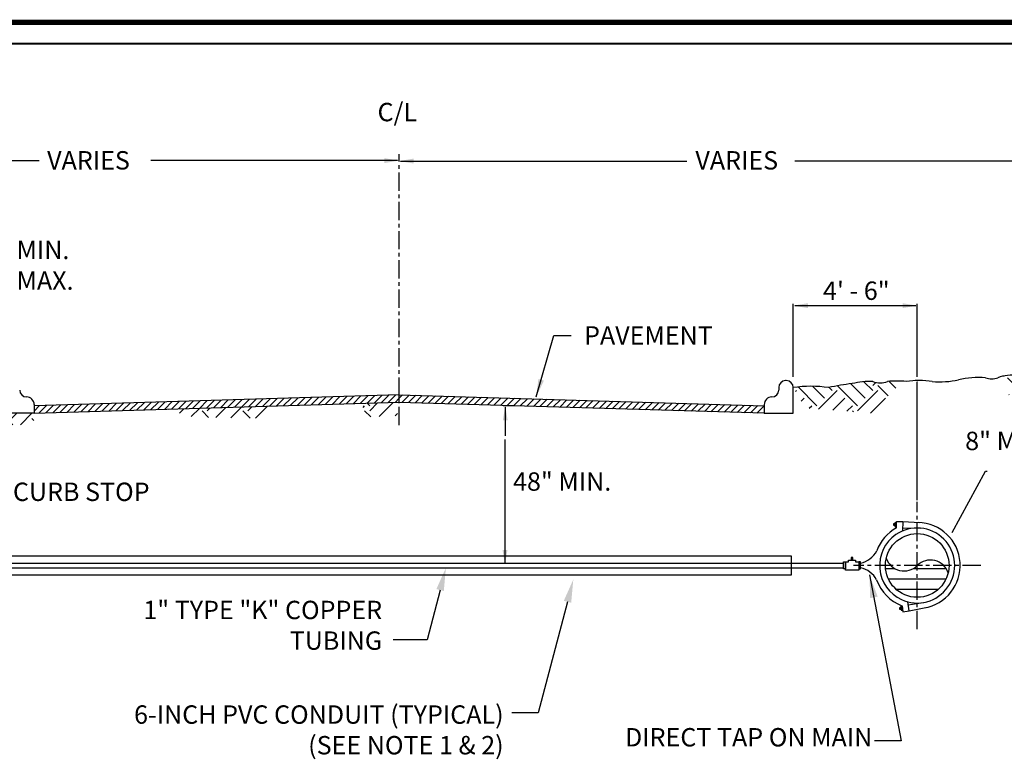
# Model space of a CAD drawing. Units: feet. Extents: x -22 to 221, y -10 to 158.
# Drawn here: x 72 to 140, y 108 to 158 of the extents above; entities that cross this region are included whole.
import ezdxf

# ---------------------------------------------------------------- set-up
doc = ezdxf.new("R2010")
doc.units = ezdxf.units.FT
doc.header["$MEASUREMENT"] = 0
doc.linetypes.add('CENTER', pattern=[2, 1.25, -0.25, 0.25, -0.25])
for name, color, linetype in [('centerline', 1, 'CENTER'), ('dim', 1, 'Continuous'), ('HATCH', 1, 'Continuous'), ('PIPE', 3, 'Continuous'), ('SURFACE', 2, 'Continuous')]:
    doc.layers.add(name, color=color, linetype=linetype)
doc.layers.add('Level 60', color=7, linetype='Continuous', lineweight=0)
doc.styles.get("Standard").update_dxf_attribs({"font": 'arial.ttf'})
doc.dimstyles.get("Standard").update_dxf_attribs({"dimscale": 0, "dimtxt": 0.09, "dimasz": 0.18, "dimexe": 0.18, "dimexo": 0.0625, "dimgap": 0.09, "dimtad": 0, "dimtih": 1, "dimtoh": 1, "dimdec": 4, "dimzin": 0, "dimdsep": 46, "dimlunit": 3, "dimtxsty": 'Standard', "dimcen": 0.09, "dimadec": 0, "dimazin": 0, "dimtfac": 1, "dimtdec": 4, "dimtofl": 0, "dimtmove": 2, "dimatfit": 2, "dimfxl": 1, "dimtolj": 1, "dimtzin": 0, "dimarcsym": 0})
pattern_1 = [(45, (16.9375, 86.21344), (-0.2312074, 0.2312074), [])]
pattern_2 = [(45, (16.9375, 86.2134), (2e-16, 2.77449), [1.96186, -1.96186]), (45, (16.4173, 86.7337), (2e-16, 2.77449), [1.96186, -1.96186]), (45, (15.897, 87.2539), (2e-16, 2.77449), [1.96186, -1.96186]), (135, (15.897, 87.6007), (-2.77449, 4e-16), [1.96186, -1.96186]), (135, (16.4173, 88.1209), (-2.77449, 4e-16), [1.96186, -1.96186]), (135, (16.9375, 88.6411), (-2.77449, 4e-16), [1.96186, -1.96186])]

msp = doc.modelspace()

# ---------------------------------------------------------------- hatches: boundary and pattern name
h = msp.add_hatch()
h.set_pattern_fill('ANSI31', scale=5.670781, angle=135, style=0)
h.set_pattern_definition([(180, (75.8033, 13.84214), (-2e-16, -0.7088477), [])])
h.paths.add_polyline_path([(133.73, 121.085), (132.193, 119.548, 0.414214), (135.267, 119.548)])
h.paths.add_polyline_path([(133.73, 121.085), (135.267, 119.548, 0.138312), (135.844, 120.578, 0.560039)])
h.paths.add_polyline_path([(131.616, 121.593, 0.260952), (132.193, 119.548), (133.73, 121.085, -0.560039)])
at = {"layer": 'HATCH'}
h = msp.add_hatch(dxfattribs=at)
h.set_pattern_fill('EARTH', scale=7.847439, angle=45, style=0)
h.set_pattern_definition(pattern_2)
h.paths.add_polyline_path([(144.178, 133.723, -0.088401), (140.577, 134.039, 0.10661), (139.549, 134.003), (139.726, 133.979), (139.993, 132.733), (144.178, 132.822)])
h = msp.add_hatch(dxfattribs=at)
h.set_pattern_fill('EARTH', scale=7.847439, angle=45, style=0)
h.set_pattern_definition(pattern_2)
h.paths.add_polyline_path([(71.472, 133.234, 0.075923), (69.055, 133.234, 0.018597), (68.092, 133.419), (68.406, 132.734), (70.365, 132.645), (71.078, 131.132), (71.968, 130.687), (73.393, 130.687), (73.517, 131.479), (73.456, 131.477), (71.472, 131.477)])
h = msp.add_hatch(dxfattribs=at)
h.set_pattern_fill('EARTH', scale=7.847439, angle=45, style=0)
h.set_pattern_definition(pattern_2)
h.paths.add_polyline_path([(132.776, 133.667, 0.045978), (131.713, 133.648, -0.171156), (130.699, 133.648, 0.068526), (129.297, 133.502, 0.031), (127.685, 133.234, 0.075923), (125.268, 133.234), (126.082, 131.843), (130.534, 131.487)])
h = msp.add_hatch(dxfattribs=at)
h.set_pattern_fill('EARTH', scale=7.847439, angle=45, style=0)
h.set_pattern_definition(pattern_2)
h.paths.add_polyline_path([(89.865, 131.972), (82.518, 131.75), (84.271, 131.219), (89.169, 131.13)])
h = msp.add_hatch(dxfattribs=at)
h.set_pattern_fill('EARTH', scale=7.847439, angle=45, style=0)
h.set_pattern_definition(pattern_2)
h.paths.add_polyline_path([(98.219, 132.223), (95.819, 132.151), (96.115, 131.219), (98.253, 131.308)])
at = {"layer": 'SURFACE'}
h = msp.add_hatch(dxfattribs=at)
h.set_pattern_fill('ANSI31', scale=2.615813, style=0)
h.set_pattern_definition(pattern_1)
h.paths.add_polyline_path([(98.37, 132.228), (98.37, 132.74), (73.456, 131.99), (73.456, 131.477)])
h = msp.add_hatch(dxfattribs=at)
h.set_pattern_fill('ANSI31', scale=2.615813, style=0)
h.set_pattern_definition(pattern_1)
h.paths.add_polyline_path([(98.37, 132.74), (98.37, 132.227), (123.285, 131.477), (123.285, 131.99)])

# ---------------------------------------------------------------- linework, layer by layer
at = {"color": 7}
for p, q in [((132.743, 124.081), (133.909, 124.018)), ((132.738, 123.654), (133.933, 123.636)), ((133.113, 118.403), (134.29, 118.587)), ((133.18, 117.979), (134.319, 118.207))]:
    msp.add_line(p, q, dxfattribs=at)
for points in [[(132.21, 123.842), (132.211, 123.939), (132.112, 123.94), (132.111, 123.843)], [(132.209, 123.758), (132.313, 123.757), (132.316, 123.988), (132.212, 123.989)], [(132.623, 118.108), (132.608, 118.204), (132.51, 118.188), (132.525, 118.092)], [(132.636, 118.025), (132.738, 118.041), (132.703, 118.27), (132.6, 118.254)]]:
    msp.add_lwpolyline(points, close=True, dxfattribs=at)
for points in [[(132.311, 123.658), (132.317, 124.087), (132.743, 124.081), (132.735, 123.446)], [(132.692, 118.337), (132.759, 117.913), (133.18, 117.979), (133.081, 118.606)]]:
    msp.add_lwpolyline(points, dxfattribs=at)
msp.add_circle((133.73, 121.085), 2.174, dxfattribs=at)
for centre, radius, start, end in [((133.73, 121.085), 2.938, 279.36712, 88.71014), ((133.73, 121.085), 2.938, 118.76957, 160.20422), ((133.73, 121.085), 2.562, 124.72894, 245.19846), ((133.73, 121.085), 2.562, 245.19846, 124.72894), ((132.829, 121.986), 1.275, 197.99783, 315), ((134.632, 120.184), 1.275, 17.99783, 135), ((133.73, 121.085), 2.938, 199.60946, 249.30768)]:
    msp.add_arc(centre, radius, start, end, dxfattribs=at)
at = {"layer": 'centerline', "color": 7}
for p, q in [((98.37, 130.677), (98.357, 149.172)), ((133.73, 116.735), (133.73, 125.435))]:
    msp.add_line(p, q, dxfattribs=at)
at = {"layer": 'centerline', "color": 1}
msp.add_line((138.08, 121.085), (129.381, 121.085), dxfattribs=at)
at = {"layer": 'dim', "color": 7}
for p, q in [((57.437, 148.735), (73.802, 148.735)), ((98.257, 148.735), (81.415, 148.735)), ((98.357, 148.768), (98.357, 148.86)), ((98.357, 148.768), (98.357, 148.831)), ((98.457, 148.706), (117.993, 148.706)), ((144.569, 148.706), (125.383, 148.706)), ((125.268, 133.962), (125.268, 138.955)), ((125.368, 138.83), (133.63, 138.83)), ((133.73, 133.972), (133.73, 138.955)), ((133.668, 133.717), (133.595, 133.717)), ((133.72, 125.535), (133.72, 133.617))]:
    msp.add_line(p, q, dxfattribs=at)
at = {"layer": 'dim', "color": 1}
for p, q in [((106.207, 131.99), (105.468, 131.99)), ((105.593, 131.89), (105.593, 129.941)), ((105.593, 121.244), (105.593, 129.7))]:
    msp.add_line(p, q, dxfattribs=at)
for points in [[(130.471, 120.447), (132.643, 109.1), (130.82, 109.1)], [(101.162, 119.408), (100.273, 115.997), (97.959, 115.997)], [(109.858, 118.606), (107.85, 111.012), (106.058, 111.012)]]:
    msp.add_lwpolyline(points, dxfattribs=at)
at = {"layer": 'dim', "color": 7}
for points in [[(97.357, 148.902), (97.357, 148.569), (98.357, 148.735)], [(98.257, 148.752), (98.257, 148.719), (98.357, 148.735)], [(99.357, 148.872), (99.357, 148.539), (98.357, 148.706)], [(98.457, 148.722), (98.457, 148.689), (98.357, 148.706)], [(126.268, 138.997), (126.268, 138.663), (125.268, 138.83)], [(132.73, 138.997), (132.73, 138.663), (133.73, 138.83)], [(133.704, 133.617), (133.737, 133.617), (133.72, 133.717)], [(130.52, 118.857), (130.471, 120.447), (131.034, 118.959)]]:
    msp.add_solid(points, dxfattribs=at)
at = {"layer": 'dim', "color": 1}
for points in [[(105.443, 130.99), (105.776, 130.99), (105.609, 131.99)], [(105.576, 131.89), (105.609, 131.89), (105.593, 131.99)], [(105.426, 122.144), (105.759, 122.144), (105.593, 121.144)], [(100.909, 119.474), (101.557, 120.926), (101.415, 119.342)], [(109.605, 118.672), (110.254, 120.125), (110.111, 118.54)]]:
    msp.add_solid(points, dxfattribs=at)
at = {"layer": 'Level 60', "color": 7, "linetype": 'Continuous', "lineweight": 40}
msp.add_line((219.305, 156.702), (-18.509, 156.702), dxfattribs=at)
at = {"layer": 'Level 60', "color": 250, "linetype": 'Continuous', "lineweight": 40, "const_width": 0.36}
msp.add_lwpolyline([(-21.344, 158.18), (220.781, 158.18)], dxfattribs=at)
at = {"layer": 'PIPE', "color": 1}
for p, q in [((67.341, 121.244), (127.69, 121.244)), ((125.503, 121.244), (128.71, 121.244)), ((67.146, 120.926), (127.559, 120.926)), ((125.634, 120.926), (128.71, 120.926))]:
    msp.add_line(p, q, dxfattribs=at)
for points in [[(71.472, 121.742), (125.124, 121.742), (125.124, 120.428), (71.472, 120.428)], [(128.71, 121.323), (128.829, 121.323), (128.829, 120.847), (128.71, 120.847)], [(129.226, 121.442), (129.345, 121.442), (129.345, 121.64), (129.226, 121.64)]]:
    msp.add_lwpolyline(points, close=True, dxfattribs=at)
for points in [[(129.523, 121.323), (129.742, 121.323), (129.742, 120.768), (128.829, 120.768), (128.829, 121.323), (129.047, 121.323)], [(129.047, 121.323), (129.047, 121.442), (129.523, 121.442), (129.523, 121.323)]]:
    msp.add_lwpolyline(points, dxfattribs=at)
at = {"layer": 'PIPE', "color": 7}
msp.add_lwpolyline([(129.861, 121.323), (129.742, 121.323), (129.742, 120.847), (129.861, 120.847)], close=True, dxfattribs=at)
for centre, radius, start, end in [((129.527, 122.83), 1.622, 281.86673, 332.4604), ((129.556, 119.373), 1.583, 27.30271, 78.88402)]:
    msp.add_arc(centre, radius, start, end, dxfattribs=at)
at = {"layer": 'SURFACE', "color": 7}
for p, q in [((124.276, 133.234), (124.276, 133.065)), ((124.795, 133.707), (124.75, 133.707)), ((125.268, 131.477), (125.268, 133.234)), ((73.456, 132.074), (73.456, 131.477)), ((123.285, 132.074), (123.285, 131.477)), ((73.456, 131.477), (71.472, 131.477)), ((123.285, 131.477), (125.268, 131.477))]:
    msp.add_line(p, q, dxfattribs=at)
for points in [[(73.456, 131.477), (98.37, 132.228), (98.37, 132.74), (73.456, 131.99)], [(123.285, 131.477), (98.37, 132.227), (98.37, 132.74), (123.285, 131.99)]]:
    msp.add_lwpolyline(points, dxfattribs=at)
for centre, radius, start, end in [((135.259, 139.497), 5.87, 265.08925, 282.69149), ((137.927, 127.439), 6.48, 85.88527, 102.27945), ((138.814, 135.183), 1.349, 251.74348, 288.25652), ((140.146, 131.636), 2.441, 79.81285, 111.84498), ((124.75, 133.234), 0.473, 90, 180), ((124.795, 133.234), 0.473, 0, 90), ((126.477, 125.32), 8.005, 81.3165, 98.6835), ((130.653, 120.385), 13.187, 95.90362, 103.00612), ((130.53, 128.485), 5.167, 88.12561, 103.80608), ((131.206, 135.087), 1.525, 250.57522, 289.42478), ((132.347, 127.893), 5.79, 83.71348, 96.28652), ((133.869, 128.088), 5.631, 80.92982, 99.07018), ((72.937, 133.065), 0.473, 180, 270), ((72.937, 132.074), 0.518, 0, 90), ((123.803, 132.074), 0.518, 90, 180), ((123.803, 133.065), 0.473, 270, 0)]:
    msp.add_arc(centre, radius, start, end, dxfattribs=at)

# ---------------------------------------------------------------- texts
at = {"layer": 'dim', "color": 7, "attachment_point": 1}
for s, insert, char_height in [('C/L', (96.891, 152.678), 1.2556), ('\\A1;VARIES', (74.338, 149.383), 1.2556), ('\\A1;VARIES', (118.589, 149.383), 1.2556), ('\\A1;10\' - 0" MIN.\\P15\' - 0" MAX.', (66.363, 143.261), 1.25559), ('\\A1;4\' - 6"', (127.298, 140.479), 1.25559), ('PAVEMENT', (110.99, 137.424), 1.2556), ('\\A1;8" MIN.', (137.004, 130.22), 1.25559)]:
    msp.add_mtext(s, dxfattribs=dict(at, insert=insert, char_height=char_height))
at = {"layer": 'dim', "color": 1}
for s, insert, char_height, attachment_point in [('\\A1;48" MIN.', (106.141, 127.445), 1.25559, 1), ('CURB STOP', (72.003, 126.744), 1.2556, 1), ('1" TYPE "K" COPPER\\PTUBING', (97.204, 116.838), 1.25559, 6), ('DIRECT TAP ON MAIN', (130.664, 109.191), 1.25559, 6)]:
    msp.add_mtext(s, dxfattribs=dict(at, insert=insert, char_height=char_height, attachment_point=attachment_point))
at = {"layer": 'dim', "color": 1, "insert": (105.498, 109.858), "char_height": 1.25559, "width": 41.59426, "attachment_point": 6}
msp.add_mtext('\\A1;6-INCH PVC CONDUIT (TYPICAL) \\P(SEE NOTE 1 & 2)', dxfattribs=at)

# ---------------------------------------------------------------- leaders
at = {"layer": 'dim', "color": 7, "annotation_type": 0, "has_hookline": 1, "hookline_direction": 0}
for points, override in [([(107.73, 132.61), (108.919, 136.794), (110.119, 136.794)], {"dimscale": 1, "dimtxt": 0.08, "dimasz": 1.2, "dimexe": 0.125, "dimgap": 1}), ([(136.108, 123.348), (138.398, 127.531), (138.498, 127.531)], {"dimscale": 1, "dimtxt": 0.08, "dimasz": 0.1, "dimexe": 0.125, "dimgap": 0.08})]:
    msp.add_leader(points, dimstyle='Standard', override=override, dxfattribs=at)

doc.saveas('drawing.dxf')
